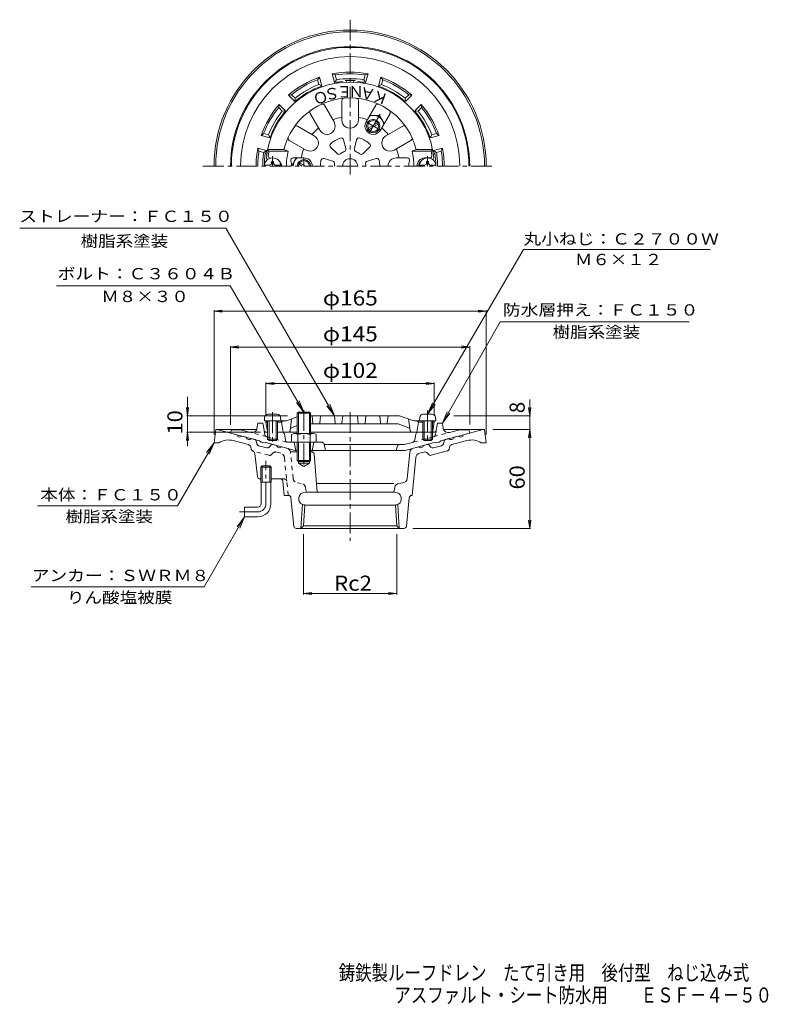
# Model space of a CAD drawing. Units: millimetres. Extents: x -224 to 230, y -3001 to 250.
# Drawn here: x -224 to 230, y -347 to 250 of the extents above; entities that cross this region are included whole.
import ezdxf

# ---------------------------------------------------------------- set-up
doc = ezdxf.new("R2010")
doc.units = ezdxf.units.MM
doc.header["$LTSCALE"] = 3
for name, pattern in [('JWW_CENTER1', [6.773333, 4.233333, -0.846667, 0.846667, -0.846667]), ('JWW_CENTER2', [13.546667, 11.006667, -0.846667, 0.846667, -0.846667]), ('JWW_DASHED1', [1.693333, 0.846667, -0.846667])]:
    doc.linetypes.add(name, pattern=pattern)
for name, color, linetype in [('0-0', 7, 'Continuous'), ('0-1', 7, 'Continuous'), ('0-2', 7, 'Continuous'), ('0-4', 7, 'Continuous'), ('0-5', 7, 'Continuous'), ('0-A', 7, 'Continuous'), ('F-4', 7, 'Continuous')]:
    doc.layers.add(name, color=color, linetype=linetype)
doc.styles.add('ＭＳ ゴシック', font='txt', dxfattribs={"height": 1})

msp = doc.modelspace()

# ---------------------------------------------------------------- linework, layer by layer
at = {"layer": '0-0', "color": 3, "linetype": 'JWW_CENTER1', "lineweight": 9}
for p, q in [((-23.99, 250.45), (-23.99, 154.95)), ((-113.26, 161.66), (64.54, 161.66)), ((-23.99, 12.53), (-23.99, -65.62)), ((-74.99, -43.07), (-74.99, -17.07)), ((-79.99, -48.07), (-90.99, -48.07))]:
    msp.add_line(p, q, dxfattribs=at)
at = {"layer": '0-0', "color": 3, "linetype": 'Continuous', "lineweight": 9}
for p, q in [((-106.49, -6.07), (-105.49, 1.93)), ((-105.49, 1.93), (-80.65, 1.93)), ((-104.49, 1.93), (-92.63, -1.25)), ((32.68, 1.93), (57.51, 1.93)), ((56.51, 1.93), (44.66, -1.25)), ((58.51, -6.07), (57.51, 1.93)), ((-85.66, -7.26), (-94.84, -4.8)), ((-89.73, -2.03), (-86.83, -2.8)), ((-81.64, -4.2), (-83.94, -3.58)), ((-80.92, -4.96), (-80.55, -6.73)), ((32.94, -4.96), (32.58, -6.73)), ((33.66, -4.2), (35.96, -3.58)), ((37.68, -7.26), (46.87, -4.8)), ((41.76, -2.03), (38.86, -2.8)), ((-106.49, -6.07), (-103.49, -6.07)), ((-83.98, -9.96), (-84.21, -8.79)), ((-79.47, -7.88), (-74.5, -9.21)), ((-71.79, -7.41), (-72.99, -8.76)), ((-70.78, -7.1), (-68.48, -7.72)), ((-62.33, -9.37), (-65.58, -8.5)), ((-55.99, -11.57), (-60.19, -11.57)), ((-47.37, -11.56), (-47.99, -11.56)), ((14.36, -9.37), (17.61, -8.5)), ((18.06, -12.52), (20.86, -11.77)), ((22.81, -7.1), (20.51, -7.72)), ((23.82, -7.41), (25.02, -8.76)), ((25.18, -13.72), (34.92, -11.1)), ((31.5, -7.88), (26.53, -9.21)), ((36, -9.96), (36.24, -8.79)), ((58.51, -6.07), (55.51, -6.07)), ((-80.14, -26.75), (-81.83, -12.66)), ((-55.31, -18.57), (-55.31, -17.57)), ((-48.66, -18.57), (-48.66, -17.57)), ((-45.87, -12.94), (-43.99, -36.07)), ((10.56, -27.75), (12.15, -11.96)), ((15.86, -15.11), (13.54, -38.07)), ((23.67, -13.26), (22.88, -12.37)), ((-77.35, -20.07), (-78.16, -20.87)), ((-71.81, -20.87), (-78.16, -20.87)), ((-78.16, -30.07), (-78.16, -20.87)), ((-72.63, -20.07), (-77.35, -20.07)), ((-77.35, -30.07), (-77.35, -20.07)), ((-71.81, -20.87), (-72.63, -20.07)), ((-72.63, -30.07), (-72.63, -20.07)), ((-71.81, -30.07), (-71.81, -20.87)), ((-55.31, -18.57), (-48.66, -18.57)), ((-55.31, -18.57), (-51.99, -20.49)), ((-48.66, -18.57), (-51.99, -20.49)), ((-78.65, -28.07), (-78.16, -28.07)), ((-71.81, -28.07), (-66.35, -28.07)), ((-64.86, -29.42), (-63.99, -38.07)), ((-71.81, -30.07), (-78.16, -30.07)), ((-77.99, -43.07), (-77.99, -30.07)), ((-71.99, -43.07), (-71.99, -30.07)), ((2.51, -30.77), (-43.99, -30.77)), ((3.1, -33.15), (2.51, -36.07)), ((5.61, -30.77), (8.01, -30.41)), ((-61.36, -38.07), (-63.99, -38.07)), ((-58.12, -56.72), (-59.87, -39.42)), ((-54.99, -40.67), (-54.99, -39.48)), ((-52.64, -36.55), (-50.49, -36.07)), ((-50.49, -36.07), (2.51, -36.07)), ((4.66, -36.55), (2.51, -36.07)), ((7.01, -40.67), (7.01, -39.48)), ((10.15, -56.72), (11.9, -39.42)), ((13.39, -38.07), (13.54, -38.07)), ((-87.99, -45.07), (-87.99, -51.07)), ((-79.99, -45.07), (-87.99, -45.07)), ((-52.88, -43.53), (-53.79, -58.07)), ((-52.64, -43.59), (-52.05, -43.72)), ((-51.43, -43.98), (-52.22, -56.49)), ((3.46, -43.98), (-51.43, -43.98)), ((3.46, -43.98), (4.24, -56.49)), ((4.66, -43.59), (4.08, -43.72)), ((4.91, -43.53), (5.82, -58.07)), ((-79.99, -51.07), (-87.99, -51.07)), ((-56.63, -58.07), (8.66, -58.07)), ((-53.79, -58.07), (-52.22, -56.49)), ((-52.22, -56.49), (4.24, -56.49)), ((5.82, -58.07), (4.24, -56.49))]:
    msp.add_line(p, q, dxfattribs=at)
at = {"layer": '0-0', "color": 7, "linetype": 'JWW_CENTER2', "lineweight": 9}
msp.add_line((26.01, 0.28), (-31.6, 0.28), dxfattribs=at)
at = {"layer": '0-0', "color": 3, "linetype": 'JWW_DASHED1', "lineweight": 9}
for p, q in [((-73.15, -13.72), (-82.89, -11.1)), ((-66.04, -12.52), (-68.83, -11.77)), ((-71.64, -13.26), (-70.85, -12.37)), ((-63.83, -15.11), (-61.51, -38.07)), ((-58.53, -27.75), (-60.13, -11.96)), ((-63.88, -28.07), (-66.35, -28.07)), ((-53.58, -30.77), (-55.98, -30.41)), ((-51.07, -33.15), (-50.49, -36.07))]:
    msp.add_line(p, q, dxfattribs=at)
at = {"layer": '0-0', "color": 3, "linetype": 'Continuous', "lineweight": 9}
for centre, radius, start, end in [((-23.99, 161.66), 82.5, 0, 180), ((-23.99, 161.66), 81.5, 0, 180), ((-97.69, -15.42), 11, 74.99997, 121.79021), ((-91.02, -1.03), 1.63, 187.62059, 322.3797), ((-85.22, -2.59), 1.63, 187.62059, 322.37891), ((-81.9, -5.16), 1, 11.56642, 75.00078), ((33.92, -5.16), 1, 104.99922, 168.43358), ((37.25, -2.59), 1.63, 217.62109, 352.37959), ((43.05, -1.03), 1.63, 217.6203, 352.37941), ((49.72, -15.42), 11, 58.20979, 105.00003), ((-86.17, -9.19), 2, 11.56496, 74.99948), ((-82.51, -9.66), 1.5, 191.5649, 254.99991), ((-83.81, -12.9), 2, 6.81905, 68.05247), ((-79.08, -6.43), 1.5, 191.5649, 254.99991), ((-74.11, -7.76), 1.5, 254.99991, 318.43558), ((-71.04, -8.07), 1, 75.00023, 138.43498), ((-66.87, -7.5), 1.63, 187.62059, 322.37891), ((-63.11, -12.27), 3, 13.34698, 74.99991), ((-47.37, -13.06), 1.5, 4.66683, 90), ((15.14, -12.27), 3, 105.00009, 174.23933), ((18.9, -7.5), 1.63, 217.62109, 352.37941), ((21.38, -13.7), 2, 41.56644, 104.9995), ((23.07, -8.07), 1, 41.56502, 104.99977), ((26.14, -7.76), 1.5, 221.56442, 285.00009), ((31.11, -6.43), 1.5, 285.00009, 348.4351), ((34.53, -9.66), 1.5, 285.00009, 348.4351), ((38.2, -9.19), 2, 105.00052, 168.43504), ((18.84, -15.41), 3, 105.00009, 174.23933), ((24.79, -12.27), 1.5, 221.56549, 284.99872), ((-78.65, -26.57), 1.5, 186.81921, 270), ((-66.35, -29.57), 1.5, 5.76067, 90), ((7.58, -27.44), 3, 278.35155, 354.23933), ((6.04, -33.73), 3, 98.35091, 168.68979), ((-61.36, -39.57), 1.5, 5.76138, 90), ((-51.99, -39.48), 3, 102.52881, 180), ((-51.99, -40.67), 3, 180, 257.47119), ((4.01, -39.48), 3, 0, 77.47119), ((4.01, -40.67), 3, 282.52881, 0), ((13.39, -39.57), 1.5, 90, 174.23862), ((-79.99, -43.07), 2, 270, 0), ((-79.99, -43.07), 8, 270, 0), ((-52.49, -45.68), 2, 58.23012, 77.47154), ((4.51, -45.68), 2, 102.52846, 121.76988), ((-56.63, -56.57), 1.5, 185.76138, 270), ((8.66, -56.57), 1.5, 270, 354.23862)]:
    msp.add_arc(centre, radius, start, end, dxfattribs=at)
at = {"layer": '0-0', "color": 3, "linetype": 'JWW_DASHED1', "lineweight": 9}
for centre, radius, start, end in [((-69.35, -13.7), 2, 75.0005, 138.43356), ((-63.11, -12.27), 3, 5.76067, 13.34698), ((-72.76, -12.27), 1.5, 255.00128, 318.43451), ((-66.81, -15.41), 3, 5.76067, 74.99991), ((-63.88, -29.57), 1.5, 5.76138, 90), ((-55.55, -27.44), 3, 185.76067, 261.64845), ((-54.01, -33.73), 3, 11.31021, 81.64909)]:
    msp.add_arc(centre, radius, start, end, dxfattribs=at)
at = {"layer": '0-0', "color": 3, "linetype": 'JWW_CENTER1', "lineweight": 9}
msp.add_arc((-79.99, -43.07), 5, 270, 0, dxfattribs=at)
at = {"layer": '0-1', "color": 2, "linetype": 'Continuous', "lineweight": 9}
for p, q in [((-43.72, 214.06), (-42.57, 215.54)), ((-41.14, 210.22), (-42.57, 215.54)), ((-33.41, 212.29), (-34.84, 217.61)), ((-33.1, 216.91), (-34.84, 217.61)), ((-32.32, 214), (-33.1, 216.91)), ((-15.66, 214), (-14.88, 216.91)), ((-14.88, 216.91), (-13.13, 217.61)), ((-14.56, 212.29), (-13.13, 217.61)), ((-6.83, 210.22), (-5.41, 215.54)), ((-4.25, 214.06), (-5.41, 215.54)), ((-42.94, 211.15), (-43.72, 214.06)), ((-41.14, 210.22), (-42.94, 211.15)), ((-32.32, 214), (-33.41, 212.29)), ((-14.56, 212.29), (-15.66, 214)), ((-5.03, 211.15), (-6.83, 210.22)), ((-5.03, 211.15), (-4.25, 214.06)), ((-59.5, 204.95), (-61.36, 204.69)), ((-57.46, 200.79), (-61.36, 204.69)), ((-57.37, 202.82), (-59.5, 204.95)), ((9.4, 202.82), (11.53, 204.95)), ((9.49, 200.79), (13.39, 204.69)), ((11.53, 204.95), (13.39, 204.69)), ((-67.28, 197.17), (-67.02, 199.03)), ((-65.15, 195.04), (-67.28, 197.17)), ((-63.12, 195.13), (-67.02, 199.03)), ((-57.37, 202.82), (-57.46, 200.79)), ((9.49, 200.79), (9.4, 202.82)), ((15.15, 195.13), (19.05, 199.03)), ((17.18, 195.04), (19.31, 197.17)), ((19.31, 197.17), (19.05, 199.03)), ((-63.12, 195.13), (-65.15, 195.04)), ((17.18, 195.04), (15.15, 195.13)), ((-76.39, 181.39), (-77.87, 180.24)), ((-72.55, 178.81), (-77.87, 180.24)), ((-73.48, 180.61), (-76.39, 181.39)), ((-73.48, 180.61), (-72.55, 178.81)), ((24.57, 178.81), (25.51, 180.61)), ((24.57, 178.81), (29.9, 180.24)), ((25.51, 180.61), (28.42, 181.39)), ((28.42, 181.39), (29.9, 180.24)), ((-74.62, 171.08), (-79.94, 172.51)), ((-79.24, 170.77), (-79.94, 172.51)), ((-76.33, 169.99), (-79.24, 170.77)), ((-76.33, 169.99), (-74.62, 171.08)), ((26.64, 171.08), (31.97, 172.51)), ((28.35, 169.99), (26.64, 171.08)), ((28.35, 169.99), (31.27, 170.77)), ((31.27, 170.77), (31.97, 172.51)), ((-96.49, -0.22), (-95.99, 1.78)), ((-90.43, 1.78), (-95.99, 1.78)), ((-84.22, 0.12), (-90.43, 1.78)), ((-80.48, 2.56), (-79.99, 5.78)), ((-76.99, 5.78), (-79.99, 5.78)), ((-76.18, 1.5), (-76.99, 5.78)), ((-74.71, 0.28), (-73.99, 0.28)), ((26.74, 0.28), (26.01, 0.28)), ((28.21, 1.51), (29.01, 5.78)), ((29.01, 5.78), (32.01, 5.78)), ((32.51, 2.56), (32.01, 5.78)), ((36.25, 0.12), (42.45, 1.78)), ((42.45, 1.78), (48.01, 1.78)), ((48.51, -0.22), (48.01, 1.78)), ((-78.99, -4.91), (-96.49, -0.22)), ((-77.99, -5.69), (-78.99, -4.91)), ((-75.99, -6.23), (-77.99, -5.69)), ((-63.77, -0.96), (-63.2, -4.31)), ((-41.22, -5.72), (-62.2, -5.72)), ((-57.99, -5.72), (-56.99, -10.72)), ((-45.99, -5.72), (-46.99, -10.72)), ((13.78, -5.9), (8.87, -7.22)), ((15.8, -0.96), (15.23, -4.31)), ((28.01, -6.23), (30.01, -5.69)), ((30.01, -5.69), (31.01, -4.91)), ((31.01, -4.91), (48.51, -0.22)), ((-75.99, -6.23), (-74.99, -5.98)), ((-57.3, -10.72), (-74.99, -5.98)), ((-55.99, -10.72), (-57.3, -10.72)), ((-23.99, -10.72), (-47.99, -10.72)), ((-39.75, -6.92), (-38.99, -10.72)), ((-23.99, -7.22), (-39.69, -7.22)), ((-23.99, -7.22), (8.87, -7.22)), ((-23.99, -10.72), (9.33, -10.72)), ((4.81, -7.94), (4.01, -10.72)), ((9.33, -10.72), (27.01, -5.98)), ((28.01, -6.23), (27.01, -5.98))]:
    msp.add_line(p, q, dxfattribs=at)
at = {"layer": '0-1', "color": 4, "linetype": 'Continuous', "lineweight": 9}
for p, q in [((-55.31, 12.43), (-55.99, 11.75)), ((-55.31, 12.43), (-48.66, 12.43)), ((-55.31, 12.43), (-55.31, -0.42)), ((-47.99, 11.75), (-48.66, 12.43)), ((-48.66, 12.43), (-48.66, -0.42)), ((-55.99, 11.75), (-47.99, 11.75)), ((-55.99, 11.75), (-55.99, -0.42)), ((-47.99, 11.75), (-47.99, -0.42)), ((-59.49, -1.14), (-59.49, -5.72)), ((-57.61, -0.42), (-46.36, -0.42)), ((-55.99, -5.72), (-55.99, -11.56)), ((-55.73, -1.14), (-55.73, -5.72)), ((-55.31, -5.72), (-55.31, -17.57)), ((-48.66, -5.72), (-48.66, -17.57)), ((-48.24, -1.14), (-48.24, -5.72)), ((-47.99, -5.72), (-47.99, -16.9)), ((-44.49, -1.14), (-44.49, -5.72)), ((-55.99, -11.56), (-55.99, -16.9)), ((-47.99, -16.9), (-55.99, -16.9)), ((-55.99, -16.9), (-55.31, -17.57)), ((-55.31, -17.57), (-48.66, -17.57)), ((-48.66, -17.57), (-47.99, -16.9))]:
    msp.add_line(p, q, dxfattribs=at)
at = {"layer": '0-1', "color": 4, "linetype": 'JWW_CENTER1', "lineweight": 9}
msp.add_line((-51.99, 13.75), (-51.99, -21.8), dxfattribs=at)
at = {"layer": '0-1', "color": 2, "linetype": 'JWW_DASHED1', "lineweight": 9}
for p, q in [((-74.57, -2.46), (-84.22, 0.12)), ((-75.66, -1.29), (-76.18, 1.51)), ((26.6, -2.46), (36.25, 0.12)), ((27.69, -1.29), (28.21, 1.51)), ((-74.57, -2.46), (-62.44, -5.72)), ((-62.2, -5.72), (-62.44, -5.72)), ((26.6, -2.46), (13.78, -5.9))]:
    msp.add_line(p, q, dxfattribs=at)
at = {"layer": '0-1', "color": 2, "linetype": 'Continuous', "lineweight": 9}
for centre, radius, start, end in [((-23.99, 161.66), 72.5, 0, 180), ((-23.99, 161.66), 72, 0, 180), ((-23.99, 161.66), 66.44, 0, 180), ((-23.99, 161.66), 57, 109.02406, 130.97594), ((-23.99, 161.66), 57, 79.02406, 100.97594), ((-23.99, 161.66), 56, 80.63637, 99.36365), ((-23.99, 161.66), 57, 49.02406, 70.97594), ((-23.99, 161.66), 56, 110.63637, 129.36365), ((-23.99, 161.66), 51.5, 109.45464, 130.54533), ((-23.99, 161.66), 53, 110.95651, 129.04347), ((-23.99, 161.66), 51.5, 95.68213, 100.54533), ((-23.99, 161.66), 53, 80.95651, 99.04347), ((-28.99, 211.91), 1, 35.18959, 95.68202), ((-23.99, 161.66), 51.97, 86.62567, 93.37433), ((-26.99, 212.54), 1, 4.57698, 93.37471), ((-20.99, 212.54), 1, 86.62529, 175.42302), ((-18.99, 211.91), 1, 84.31798, 144.81041), ((-23.99, 161.66), 51.5, 79.45464, 84.31787), ((-23.99, 161.66), 51.5, 49.45464, 70.54533), ((-23.99, 161.66), 53, 50.95651, 69.04347), ((-23.99, 161.66), 56, 50.63637, 69.36365), ((-23.99, 161.66), 57, 139.02406, 160.97594), ((-23.99, 161.66), 56, 140.63637, 159.36365), ((-23.99, 161.66), 57, 19.02406, 40.97594), ((-23.99, 161.66), 56, 20.63637, 39.36365), ((-23.99, 161.66), 53, 140.95651, 159.04347), ((-23.99, 161.66), 51.5, 139.45464, 160.54533), ((-23.99, 161.66), 51.5, 19.45464, 40.54533), ((-23.99, 161.66), 53, 20.95651, 39.04347), ((-23.99, 161.66), 57, 169.02405, 179.99998), ((-23.99, 161.66), 56, 170.63634, 179.99998), ((-23.99, 161.66), 53, 170.95651, 179.99998), ((-23.99, 161.66), 51.97, 170.96971, 180), ((-74.32, 169.66), 1, 170.97121, 259.76781), ((-73.68, 170.66), 1, 169.7332, 230.2282), ((-23.99, 161.66), 51.5, 169.45467, 169.73407), ((25.71, 170.66), 1, 309.7718, 10.2668), ((26.35, 169.66), 1, 280.23219, 9.02879), ((-23.99, 161.66), 51.5, 10.26593, 10.54533), ((-23.99, 161.66), 51.97, 0, 9.03029), ((-23.99, 161.66), 53, 0, 9.04347), ((-23.99, 161.66), 56, 0, 9.36365), ((-23.99, 161.66), 57, 0, 10.97594), ((-83.44, 3.02), 3, 254.99973, 351.29286), ((-74.71, 1.78), 1.5, 190.61565, 270), ((-65.25, -1.22), 1.5, 9.69667, 90), ((17.28, -1.22), 1.5, 90, 170.30333), ((26.74, 1.78), 1.5, 270, 349.38435), ((35.47, 3.02), 3, 188.70714, 285.00027), ((-61.23, -3.97), 2, 189.6956, 240.88976), ((-41.22, -7.22), 1.5, 11.31021, 90), ((13.26, -3.97), 2, 285.00002, 350.3044), ((5.77, -8.22), 1, 90, 164.05402)]:
    msp.add_arc(centre, radius, start, end, dxfattribs=at)
at = {"layer": '0-1', "color": 2, "linetype": 'JWW_DASHED1', "lineweight": 9}
for centre, start, end in [((-74.19, -1.02), 190.61539, 254.99991), ((26.21, -1.02), 285.00009, 349.38461)]:
    msp.add_arc(centre, 1.5, start, end, dxfattribs=at)
at = {"layer": '0-1', "color": 4, "linetype": 'Continuous', "lineweight": 9}
for centre, radius, start, end in [((-57.61, -3.22), 2.8, 47.92557, 132.07463), ((-51.99, -10.51), 10.09, 68.19786, 111.80214), ((-46.36, -3.22), 2.8, 47.92572, 132.07428)]:
    msp.add_arc(centre, radius, start, end, dxfattribs=at)
at = {"layer": '0-2', "color": 6, "linetype": 'Continuous', "lineweight": 5}
for p, q in [((-33.66, 188.41), (-39.51, 198.54)), ((-28.99, 189.66), (-28.99, 201.36)), ((-18.99, 189.66), (-18.99, 201.36)), ((-14.32, 188.41), (-8.46, 198.54)), ((-42.32, 183.41), (-48.17, 193.54)), ((-5.66, 183.41), (0.2, 193.54)), ((-45.73, 179.99), (-55.87, 185.84)), ((-2.24, 179.99), (7.9, 185.84)), ((-50.73, 171.33), (-60.87, 177.18)), ((-27.93, 177.61), (-26.6, 172.24)), ((-20.05, 177.61), (-21.37, 172.24)), ((2.76, 171.33), (12.9, 177.18)), ((-74, 171.66), (-64.12, 171.66)), ((-74, 171.66), (-73.17, 170.66)), ((-73.17, 170.66), (-61.55, 170.66)), ((-64.12, 171.66), (-61.55, 170.66)), ((-35.83, 173.05), (-31.84, 169.21)), ((-12.14, 173.05), (-16.13, 169.21)), ((16.15, 171.66), (13.58, 170.66)), ((25.2, 170.66), (13.58, 170.66)), ((26.02, 171.66), (16.15, 171.66)), ((26.02, 171.66), (25.2, 170.66)), ((-51.99, 166.66), (-58.53, 166.66)), ((-39.77, 166.22), (-34.45, 164.68)), ((-8.2, 166.22), (-13.52, 164.68)), ((4.01, 166.66), (10.56, 166.66)), ((24.87, 166.68), (21.05, 166.68)), ((-73.99, 7.28), (-74.99, 6.28)), ((-74.13, 1.12), (-74.99, 6.28)), ((-74.99, 6.28), (-73.99, 6.28)), ((-67.99, 6.28), (-65.49, 6.28)), ((-65.99, 7.28), (-62.61, 7.28)), ((-64.49, 7.28), (-65.49, 6.28)), ((-65.49, 6.28), (-64.49, 0.28)), ((-55.99, 9.59), (-62.61, 7.28)), ((-60.38, 1.16), (-59.49, 8.37)), ((6.01, 10.28), (-47.99, 10.28)), ((-46.53, 5.73), (-46.99, 10.28)), ((-42.44, 5.73), (-41.99, 10.28)), ((-33.49, 10.28), (-33.03, 5.73)), ((-28.49, 10.28), (-28.94, 5.73)), ((-19.49, 10.28), (-19.03, 5.73)), ((-14.49, 10.28), (-14.94, 5.73)), ((-5.53, 5.73), (-5.99, 10.28)), ((-1.44, 5.73), (-0.99, 10.28)), ((6.01, 10.28), (14.64, 7.28)), ((12.41, 1.16), (11.51, 8.37)), ((18.01, 7.28), (14.64, 7.28)), ((16.51, 7.28), (17.51, 6.28)), ((17.51, 6.28), (16.51, 0.28)), ((20.01, 6.28), (17.51, 6.28)), ((26.01, 7.28), (27.01, 6.28)), ((27.01, 6.28), (26.01, 6.28)), ((26.15, 1.12), (27.01, 6.28)), ((-55.99, 0.28), (-67.99, 0.28)), ((-59.62, 3.03), (-55.99, 4.29)), ((-47.99, 5.28), (5.17, 5.28)), ((20.01, 0.28), (-47.99, 0.28)), ((11.65, 3.03), (5.17, 5.28))]:
    msp.add_line(p, q, dxfattribs=at)
for centre, radius, start, end in [((-23.99, 161.66), 51, 5.62611, 174.37372), ((-23.99, 161.66), 41.36, 13.99187, 166.00813), ((-40.81, 197.79), 1.5, 30.00055, 114.96275), ((-27.49, 201.36), 1.5, 95.03786, 180.00006), ((-20.49, 201.36), 1.5, 0.00055, 84.96275), ((-7.16, 197.79), 1.5, 65.03786, 150.00006), ((-46.87, 194.29), 1.5, 125.03786, 210.00006), ((-23.99, 161.66), 30, 99.59402, 110.40593), ((-23.99, 161.66), 30, 69.59402, 80.40593), ((-1.1, 194.29), 1.5, 330.00055, 54.96275), ((-56.62, 184.54), 1.5, 60.00055, 144.96275), ((-37.99, 185.91), 5, 209.99976, 30.00009), ((-23.99, 189.66), 5, 179.99976, 0.00009), ((-9.99, 185.91), 5, 149.99976, 330.00009), ((8.65, 184.54), 1.5, 35.03786, 120.00006), ((-48.23, 175.66), 5, 239.99976, 60.00009), ((-23.99, 161.66), 30, 129.59402, 140.40593), ((-23.99, 161.66), 30, 39.59402, 50.40593), ((0.26, 175.66), 5, 119.99976, 300.00009), ((-60.12, 178.48), 1.5, 155.03786, 240.00006), ((-34.79, 174.13), 1.5, 130.91199, 226.12827), ((-23.99, 161.66), 18, 109.08827, 130.91173), ((-29.38, 177.25), 1.5, 13.87173, 109.08801), ((-18.59, 177.25), 1.5, 70.91199, 166.12827), ((-23.99, 161.66), 18, 49.08827, 70.91173), ((-13.18, 174.13), 1.5, 313.87173, 49.08801), ((12.15, 178.48), 1.5, 300.00055, 24.96275), ((-23.99, 161.66), 50, 169.63025, 173.10789), ((-72.62, 167.66), 1, 180, 270), ((-23.99, 161.66), 38.63, 166.5257, 180), ((-23.99, 161.66), 30, 159.59402, 170.40593), ((-30.8, 170.29), 1.5, 226.12827, 308.29031), ((-23.99, 161.66), 9.5, 111.71001, 128.28996), ((-28.06, 171.88), 1.5, 291.70969, 13.87173), ((-19.92, 171.88), 1.5, 166.12827, 248.29031), ((-23.99, 161.66), 9.5, 51.71001, 68.28996), ((-17.17, 170.29), 1.5, 231.70969, 313.87173), ((-23.99, 161.66), 30, 9.59402, 20.40593), ((-23.99, 161.66), 38.63, 0, 13.4743), ((24.65, 167.66), 1, 282.42018, 0), ((-23.99, 161.66), 50, 6.89211, 10.36975), ((-73.74, 166.66), 1, 180, 257.6218), ((-69.49, 161.66), 4, 0, 55.76765), ((-58.53, 165.16), 1.5, 90, 197.71844), ((-69.49, 161.66), 10, 0, 17.71918), ((-51.99, 161.66), 5, 0, 90.00015), ((-23.99, 161.66), 18, 169.08827, 180), ((-40.19, 164.78), 1.5, 73.87173, 169.08801), ((-34.87, 163.24), 1.5, 351.70969, 73.87173), ((-23.99, 161.66), 9.5, 171.7101, 180), ((-23.99, 161.66), 4.5, 0, 180), ((-13.1, 163.24), 1.5, 106.12827, 188.29031), ((-23.99, 161.66), 9.5, 0, 8.28996), ((-7.78, 164.78), 1.5, 10.91199, 106.12827), ((-23.99, 161.66), 18, 0, 10.91173), ((4.01, 161.66), 5, 89.99976, 180), ((10.56, 165.16), 1.5, 342.28156, 90), ((21.51, 161.66), 10, 162.28082, 180), ((21.51, 161.66), 5, 95.30618, 180), ((21.51, 161.66), 4, 136.45871, 180), ((25.77, 166.66), 1, 301.90831, 0), ((-73.14, 1.28), 1, 189.46085, 212.10219), ((-61.37, 1.28), 1, 270, 352.95245), ((-59.29, 2.09), 1, 109.17839, 157.96663), ((-46.03, 5.78), 0.5, 185.71199, 270), ((-42.94, 5.78), 0.5, 270, 354.28801), ((-32.53, 5.78), 0.5, 185.71199, 270), ((-29.44, 5.78), 0.5, 270, 354.28801), ((-18.53, 5.78), 0.5, 185.71199, 270), ((-15.44, 5.78), 0.5, 270, 354.28801), ((-5.03, 5.78), 0.5, 185.71199, 270), ((-1.94, 5.78), 0.5, 270, 354.28801), ((11.32, 2.09), 1, 22.03337, 70.82161), ((13.4, 1.28), 1, 187.04755, 270), ((25.17, 1.28), 1, 327.90004, 350.53915)]:
    msp.add_arc(centre, radius, start, end, dxfattribs=at)
at = {"layer": '0-4', "color": 7, "linetype": 'Continuous', "lineweight": 9}
for p, q in [((-106.49, 73.7), (-101.53, 74.35)), ((-106.49, -1.07), (-106.49, 74.3)), ((-106.49, 73.7), (58.51, 73.7)), ((-106.49, 73.7), (-101.53, 73.04)), ((58.51, 73.7), (53.56, 74.35)), ((58.51, 73.7), (53.56, 73.04)), ((58.51, -1.07), (58.51, 74.3)), ((-96.49, 51.95), (-91.53, 52.6)), ((-96.49, 4.78), (-96.49, 52.55)), ((-96.49, 51.95), (48.51, 51.95)), ((-96.49, 51.95), (-91.53, 51.3)), ((48.51, 51.95), (43.56, 52.6)), ((48.51, 51.95), (43.56, 51.3)), ((48.51, 5.02), (48.51, 52.55)), ((-74.99, 29.79), (-70.03, 30.44)), ((-74.99, 10.28), (-74.99, 30.39)), ((27.01, 29.79), (22.06, 30.44)), ((27.01, 10.28), (27.01, 30.39)), ((-74.99, 29.79), (27.01, 29.79)), ((-74.99, 29.79), (-70.03, 29.13)), ((27.01, 29.79), (22.06, 29.13)), ((-122.6, 21.76), (-122.6, -8.26)), ((84.87, 20.05), (84.87, 1.93)), ((-122.6, 10.28), (-123.25, 15.24)), ((-122.6, 10.28), (-121.95, 15.24)), ((84.87, 10.28), (84.22, 15.24)), ((84.87, 10.28), (85.52, 15.24)), ((-123.2, 10.28), (-61.92, 10.28)), ((85.47, 10.28), (38.81, 10.28)), ((-122.6, 0.28), (-123.25, -4.67)), ((-123.2, 0.28), (-78.23, 0.28)), ((-122.6, 0.28), (-121.95, -4.67)), ((62.51, 1.93), (85.47, 1.93)), ((84.87, 1.93), (84.22, -3.03)), ((84.87, 1.93), (84.22, -3.03)), ((84.87, -58.07), (84.87, 1.93)), ((84.87, 1.93), (85.52, -3.03)), ((84.87, 1.93), (85.52, -3.03)), ((84.87, -58.07), (84.22, -53.12)), ((84.87, -58.07), (85.52, -53.12)), ((14, -58.07), (85.47, -58.07)), ((-52.22, -61.49), (-52.22, -98.12)), ((4.24, -61.49), (4.24, -98.12)), ((-52.22, -97.52), (-47.26, -96.87)), ((-52.22, -97.52), (4.24, -97.52)), ((-52.22, -97.52), (-47.26, -98.18)), ((4.24, -97.52), (-0.71, -96.87)), ((4.24, -97.52), (-0.71, -98.18))]:
    msp.add_line(p, q, dxfattribs=at)
at = {"layer": '0-5', "color": 7, "linetype": 'Continuous', "lineweight": 9}
for p, q in [((-99.38, 124.07), (-224.3, 124.07)), ((-99.38, 124.07), (-33.49, 10.28)), ((81.2, 111.07), (23.01, 11.18)), ((81.2, 111.07), (194.3, 111.07)), ((-96.67, 89.09), (-201.93, 89.09)), ((-96.67, 89.09), (-51.99, 12.43)), ((67, 67.16), (32.01, 5.78)), ((67, 67.16), (181.58, 67.16)), ((-51.99, 12.43), (-56.58, 18.36)), ((-51.99, 12.43), (-54.88, 19.34)), ((23.01, 11.18), (25.91, 18.1)), ((-33.49, 10.28), (-38.06, 16.23)), ((-33.49, 10.28), (-36.37, 17.21)), ((23.01, 11.18), (27.6, 17.12)), ((32.01, 5.78), (34.85, 12.73)), ((32.01, 5.78), (36.55, 11.76)), ((-128.69, -44.31), (-106.49, -6.07)), ((-106.49, -6.07), (-111.07, -12.01)), ((-106.49, -6.07), (-109.37, -12.99)), ((-128.69, -44.31), (-213.42, -44.31)), ((-112.46, -93.48), (-87.99, -51.07)), ((-87.99, -51.07), (-92.55, -57.02)), ((-87.99, -51.07), (-90.85, -58)), ((-112.46, -93.48), (-217.4, -93.48))]:
    msp.add_line(p, q, dxfattribs=at)
at = {"layer": '0-A', "color": 4, "linetype": 'JWW_CENTER1', "lineweight": 9}
for p, q in [((-5.86, 193.06), (-12.49, 181.58)), ((-14.32, 188.41), (-5.66, 183.41)), ((-70.99, 167.63), (-70.99, 161.66)), ((23.01, 167.63), (23.01, 161.66)), ((-51.99, 161.66), (-51.99, 166.66)), ((-70.99, 12.43), (-70.99, -6.38)), ((23.01, 13.52), (23.01, -6.46))]:
    msp.add_line(p, q, dxfattribs=at)
at = {"layer": '0-A', "color": 4, "linetype": 'Continuous', "lineweight": 9}
for p, q in [((-12.01, 192.4), (-6.23, 192.4)), ((-6.23, 192.4), (-3.35, 187.41)), ((-13.08, 184.7), (-7.39, 187.98)), ((-12.58, 183.83), (-6.89, 187.12)), ((-75.95, 162.26), (-72.59, 162.26)), ((-71.59, 163.26), (-71.59, 164.41)), ((-70.39, 164.41), (-71.59, 164.41)), ((-70.39, 163.26), (-70.39, 164.41)), ((-69.39, 162.26), (-66.02, 162.26)), ((-59.49, 161.66), (-56.6, 166.66)), ((-52.99, 161.66), (-55.08, 162.87)), ((-50.99, 161.66), (-54.58, 163.73)), ((-44.49, 161.66), (-44.48, 161.66)), ((-44.49, 161.66), (-44.48, 161.66)), ((-44.49, 161.66), (-44.48, 161.66)), ((21.41, 162.26), (18.05, 162.26)), ((22.41, 164.41), (23.61, 164.41)), ((22.41, 163.26), (22.41, 164.41)), ((23.61, 163.26), (23.61, 164.41)), ((27.98, 162.26), (24.61, 162.26)), ((-75.8, 9.36), (-75.99, 7.28)), ((-65.99, 7.28), (-75.99, 7.28)), ((-73.99, 7.28), (-73.99, -3.85)), ((-68.16, 11.18), (-73.81, 11.18)), ((-73.12, 7.28), (-73.12, -4.72)), ((-68.86, 7.28), (-68.86, -4.72)), ((-67.99, 7.28), (-67.99, -3.85)), ((-66.17, 9.36), (-65.99, 7.28)), ((18.2, 9.36), (18.01, 7.28)), ((18.01, 7.28), (28.01, 7.28)), ((20.01, 7.28), (20.01, -3.85)), ((20.19, 11.18), (25.84, 11.18)), ((20.88, 7.28), (20.88, -4.72)), ((25.14, 7.28), (25.14, -4.72)), ((26.01, 7.28), (26.01, -3.85)), ((27.83, 9.36), (28.01, 7.28)), ((-73.12, -4.72), (-73.99, -3.85)), ((-67.99, -3.85), (-73.99, -3.85)), ((-68.86, -4.72), (-73.12, -4.72)), ((-68.86, -4.72), (-67.99, -3.85)), ((20.88, -4.72), (20.01, -3.85)), ((20.01, -3.85), (26.01, -3.85)), ((20.88, -4.72), (25.14, -4.72)), ((25.14, -4.72), (26.01, -3.85))]:
    msp.add_line(p, q, dxfattribs=at)
msp.add_circle((-9.99, 185.91), 3.32, dxfattribs=at)
for centre, radius, start, end in [((-9.98, 185.9), 6.5, 60.04851, 110.36102), ((-9.98, 185.9), 6.5, 9.79144, 60.04836), ((-9.99, 185.91), 4, 240.00122, 240.00107), ((-70.99, 161.66), 5, 0, 180), ((-72.59, 163.26), 1, 270, 0), ((-69.39, 163.26), 1, 180, 270), ((-51.99, 161.66), 6.5, 129.79126, 180.04874), ((-51.99, 161.66), 4, 0, 180), ((-51.99, 161.66), 3.32, 0, 180), ((23.01, 161.66), 5, 0, 180), ((21.41, 163.26), 1, 270, 0), ((24.61, 163.26), 1, 180, 270), ((-73.81, 9.18), 2, 90, 174.99998), ((-68.16, 9.18), 2, 5.00002, 90), ((20.19, 9.18), 2, 90, 174.99998), ((25.84, 9.18), 2, 5.00002, 90)]:
    msp.add_arc(centre, radius, start, end, dxfattribs=at)

# ---------------------------------------------------------------- texts
at = {"layer": '0-2', "color": 7, "linetype": 'Continuous', "lineweight": 9, "style": 'ＭＳ ゴシック'}
for s, rotation, p in [('Ｓ', 189.99991, (-30.89, 209.81)), ('Ｅ', 180, (-22.61, 210.16)), ('Ｎ', 180, (-15.61, 210.16)), ('Ａ', 169.99995, (-8.24, 208.16)), ('Ｏ', 200.00034, (-38.67, 208.02)), ('Ｋ', 159.99946, (-0.15, 204.74))]:
    msp.add_text(s, height=6.86, rotation=rotation, dxfattribs=at).set_placement(p)
at = {"layer": '0-4', "color": 2, "linetype": 'Continuous', "lineweight": 9, "style": 'ＭＳ ゴシック'}
for s, width, p in [('φ165', 1.1, (-40.49, 77.13)), ('φ145', 1.1, (-40.49, 55.38)), ('φ102', 1.1, (-40.49, 33.22)), ('Rc2', 1.083333, (-33.74, -95.83))]:
    msp.add_text(s, height=9.144, dxfattribs=dict(at, width=width)).set_placement(p)
at = {"layer": '0-4', "color": 2, "linetype": 'Continuous', "lineweight": 211, "style": 'ＭＳ ゴシック'}
msp.add_text('8', height=9.14, rotation=90, dxfattribs=at).set_placement((81.85, 11.82))
at = {"layer": '0-4', "color": 2, "linetype": 'Continuous', "lineweight": 211, "style": 'ＭＳ ゴシック', "width": 1.0625}
msp.add_text('10', height=9.144, rotation=90, dxfattribs=at).set_placement((-125.62, -1.09))
at = {"layer": '0-4', "color": 2, "linetype": 'Continuous', "lineweight": 9, "style": 'ＭＳ ゴシック', "width": 1.0625}
msp.add_text('60', height=9.144, rotation=90, dxfattribs=at).set_placement((81.85, -34.45))
at = {"layer": '0-5', "color": 7, "linetype": 'Continuous', "lineweight": 9, "style": 'ＭＳ ゴシック'}
for s, width, p in [('ストレーナー：ＦＣ１５０', 1.152778, (-224.57, 127.79)), ('樹脂系塗装', 1.133333, (-187.34, 112.79)), ('丸小ねじ：Ｃ２７００Ｗ', 1.151515, (81.02, 114.08)), ('Ｍ６×１２', 1.133333, (112.25, 101.6)), ('ボルト：Ｃ３６０４Ｂ', 1.15, (-201.31, 92.99)), ('Ｍ８×３０', 1.133333, (-174.8, 79.19)), ('防水層押え：ＦＣ１５０', 1.151515, (68.63, 71.02)), ('樹脂系塗装', 1.133333, (98.79, 57.58)), ('本体：ＦＣ１５０', 1.145833, (-211.85, -41.07)), ('樹脂系塗装', 1.133333, (-196.56, -54.24)), ('アンカー：ＳＷＲＭ８', 1.15, (-217.02, -90.01)), ('りん酸塩被膜', 1.138889, (-195.68, -103.35))]:
    msp.add_text(s, height=6.858, dxfattribs=dict(at, width=width)).set_placement(p)
at = {"layer": 'F-4', "color": 6, "linetype": 'Continuous', "lineweight": 5, "style": 'ＭＳ ゴシック'}
for s, width, p in [('鋳鉄製ルーフドレン\u3000たて引き用\u3000後付型\u3000ねじ込み式', 0.798, (-30.87, -332.09)), ('アスファルト・シート防水用\u3000\u3000ＥＳＦ－４－５０', 0.797826, (2.9, -345.59))]:
    msp.add_text(s, height=9.144, dxfattribs=dict(at, width=width)).set_placement(p)

doc.saveas('drawing.dxf')
